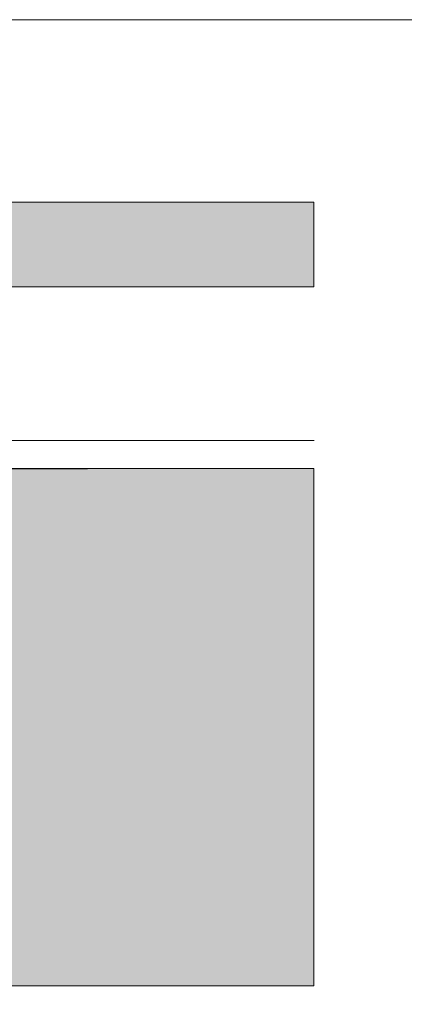
# Model space of a CAD drawing. Extents: x -33 to 2949207770, y -52725400545 to 520.
# Drawn here: x 1057 to 1170, y 229 to 520 of the extents above; entities that cross this region are included whole.
import ezdxf

# ---------------------------------------------------------------- set-up
doc = ezdxf.new("R2010")
doc.units = 0
doc.header["$MEASUREMENT"] = 0
doc.linetypes.add('VERDECKT', pattern=[0.375, 0.25, -0.125])
doc.layers.get('DEFPOINTS').update_dxf_attribs({"color": 251, "linetype": 'CONTINUOUS', "lineweight": 15})
for name, color, linetype, lineweight in [('HOLZ + GLAS', 3, 'CONTINUOUS', 15), ('PROSPEKT-EINFÄRBUNG', 8, 'CONTINUOUS', 15), ('SCHIENEN + PROFILE', 1, 'CONTINUOUS', 15)]:
    doc.layers.add(name, color=color, linetype=linetype, lineweight=lineweight)

msp = doc.modelspace()

# ---------------------------------------------------------------- hatches: boundary and pattern name
at = {"layer": 'PROSPEKT-EINFÄRBUNG', "true_color": 0xededed}
msp.add_hatch(color=7, dxfattribs=at).paths.add_polyline_path([(924.6702590272617, 466.1719568989938), (1143.670259027262, 466.1719568989936), (1143.670259027262, 441.1719568989937), (924.6702590272617, 441.1719568989938)])
h = msp.add_hatch(color=7, dxfattribs=at)
h.dxf.hatch_style = 1
h.paths.add_polyline_path([(926.5202901437588, 387.3513080279068), (1143.670259027262, 387.3336426428849), (1143.670259027262, 234.2956614583488), (926.5202901437588, 234.2749980794181)])

# ---------------------------------------------------------------- linework, layer by layer
at = {"layer": 'DEFPOINTS'}
for points in [[(874.9062711612497, 520.1713139970875), (1472.989118104145, 520.1713139970875), (1472.998737858608, -15.03380041424611), (874.9062711612497, -15.03380041424611)], [(1143.670259027262, 441.1719568989937), (924.6702590272617, 441.1719568989938), (924.6702590272617, 466.1719568989938), (1143.670259027262, 466.1719568989937)], [(1143.670259027262, 387.3336426428849), (926.6702590272617, 387.3513080279068), (926.6702590272617, 234.2749980794181), (1143.670259027262, 234.2956614583488)], [(1143.670259027262, 234.2956614583488), (926.6702590272617, 234.1836731604), (926.6702590272617, 387.3336426428849), (1143.670259027262, 387.3336426428849)]]:
    msp.add_lwpolyline(points, close=True, dxfattribs=at)
at = {"layer": 'HOLZ + GLAS'}
for p, q in [((1143.670259027262, 466.1719568989937), (905.6702590272617, 466.1719568989938)), ((905.6702590272617, 466.1719568989938), (1143.670259027262, 466.1719568989937)), ((926.6702590272617, 387.3336426428849), (1143.670259027262, 387.3336426428849)), ((926.6702590272617, 387.3336426428849), (1133.820227910764, 387.3336426428849)), ((926.6702590272617, 387.312979263954), (1076.670259027261, 387.312979263954))]:
    msp.add_line(p, q, dxfattribs=at)
at = {"layer": 'HOLZ + GLAS', "linetype": 'VERDECKT', "ltscale": 5}
msp.add_line((924.6702590272617, 441.1719568989938), (1143.670259027262, 441.1719568989937), dxfattribs=at)
at = {"layer": 'SCHIENEN + PROFILE'}
msp.add_lwpolyline([(1143.670259027262, 441.1827902420827), (924.6702590272617, 441.1719568989938), (924.6702590272617, 395.6836426428209), (1143.736800821032, 395.6836426428209)], dxfattribs=at)

doc.saveas('drawing.dxf')
